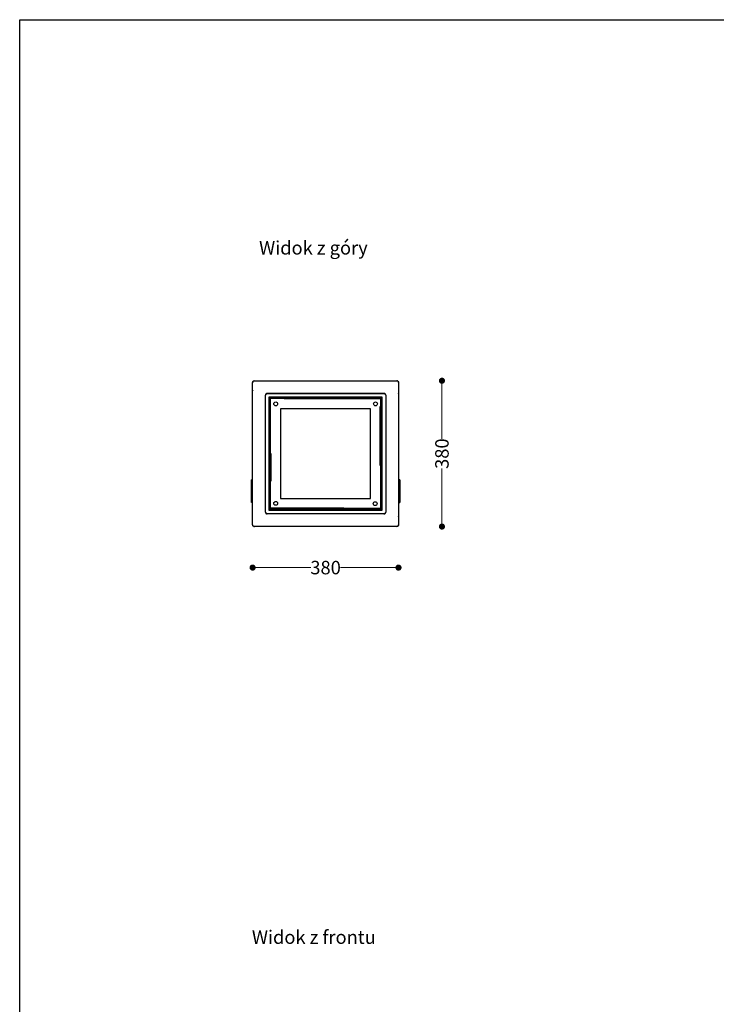
# Model space of a CAD drawing. Units: millimetres. Extents: x 10366 to 13995, y 24552 to 29685.
# Drawn here: x 10366 to 12181, y 27119 to 29685 of the extents above; entities that cross this region are included whole.
import ezdxf

# ---------------------------------------------------------------- set-up
doc = ezdxf.new("R2010")
doc.units = ezdxf.units.MM
doc.header["$LTSCALE"] = 3
doc.layers.add('Default', color=7, linetype='Continuous')
doc.styles.get("Standard").update_dxf_attribs({"font": 'arial.ttf'})
doc.dimstyles.new('MATEUSZ', dxfattribs={"dimtxt": 35, "dimasz": 16, "dimexe": 0.18, "dimexo": 0.0625, "dimgap": 0.09, "dimtad": 0, "dimdec": 0, "dimdsep": 46, "dimtxsty": 'Standard', "dimblk": 'DOT', "dimcen": 0.09, "dimse1": 1, "dimse2": 1, "dimadec": 0, "dimazin": 0, "dimtfac": 1, "dimtdec": 0, "dimtofl": 0, "dimtmove": 0, "dimatfit": 3, "dimfxl": 1, "dimtolj": 1, "dimtzin": 0, "dimlwd": 9, "dimlwe": 9, "dimarcsym": 0})

# ---------------------------------------------------------------- blocks, each defined once
blk = doc.blocks.new('_Dot')
at = {"color": 0, "linetype": 'ByBlock', "lineweight": -2}
blk.add_line((-0.5, 0), (-1, 0), dxfattribs=at)
at = {"color": 0, "linetype": 'ByBlock', "const_width": 0.5}
blk.add_lwpolyline([(-0.25, 0, 1), (0.25, 0, 1)], format="xyb", close=True, dxfattribs=at)
blk = doc.blocks.new('*D30')
at = {"color": 0, "lineweight": 9, "transparency": 16777216}
for p, q in [((10988.9, 28256.7), (11124.2, 28256.7)), ((11336.8, 28256.7), (11201.6, 28256.7))]:
    blk.add_line(p, q, dxfattribs=at)
at = {"layer": 'Defpoints', "color": 0, "transparency": 16777216}
for p in [(10972.9, 28368.2), (11352.8, 28368.2), (11352.8, 28256.7)]:
    blk.add_point(p, dxfattribs=at)
at = {"color": 0, "lineweight": 9, "transparency": 16777216, "xscale": 16, "yscale": 16, "zscale": 16, "rotation": 180}
blk.add_blockref('_Dot', (10972.9, 28256.7), dxfattribs=at)
at = {"color": 0, "lineweight": 9, "transparency": 16777216, "xscale": 16, "yscale": 16, "zscale": 16}
blk.add_blockref('_Dot', (11352.8, 28256.7), dxfattribs=at)
at = {"color": 0, "transparency": 16777216, "insert": (11162.9, 28256.7), "char_height": 35, "attachment_point": 5}
blk.add_mtext('\\A1;380', dxfattribs=at)
blk = doc.blocks.new('*D31')
at = {"color": 0, "lineweight": 9, "transparency": 16777216}
for p, q in [((11466, 28727.7), (11466, 28592.4)), ((11466, 28379.7), (11466, 28515))]:
    blk.add_line(p, q, dxfattribs=at)
at = {"layer": 'Defpoints', "color": 0, "transparency": 16777216}
for p in [(11348.2, 28743.7), (11348.3, 28363.7), (11466, 28363.7)]:
    blk.add_point(p, dxfattribs=at)
at = {"color": 0, "lineweight": 9, "transparency": 16777216, "xscale": 16, "yscale": 16, "zscale": 16}
for p, rotation in [((11466, 28743.7), 90), ((11466, 28363.7), 270)]:
    blk.add_blockref('_Dot', p, dxfattribs=dict(at, rotation=rotation))
at = {"color": 0, "transparency": 16777216, "insert": (11466, 28553.7), "char_height": 35, "attachment_point": 5, "rotation": 90}
blk.add_mtext('\\A1;380', dxfattribs=at)

msp = doc.modelspace()

# ---------------------------------------------------------------- linework, layer by layer
msp.add_lwpolyline([(10366.2, 24552.5), (10366.2, 29684.6), (13995, 29684.6), (13995, 24552.5)], close=True)
at = {"layer": 'Default'}
for p, q in [((10977.4, 28743.7), (11348.4, 28743.7)), ((10972.9, 28368.2), (10972.9, 28739.2)), ((11352.9, 28739.2), (11352.9, 28368.2)), ((11006.2, 28401.2), (11006.2, 28706.2)), ((11010.6, 28710.6), (11315.2, 28710.6)), ((11314.9, 28710.7), (11010.9, 28710.7)), ((11310.4, 28701.2), (11015.4, 28701.2)), ((11015.4, 28701.2), (11015.4, 28406.2)), ((11307.9, 28698.7), (11017.9, 28698.7)), ((11017.9, 28698.7), (11017.9, 28408.7)), ((11018.9, 28697.7), (11018.9, 28409.7)), ((11307, 28697.7), (11018.9, 28697.7)), ((11091.2, 28696.2), (11055.3, 28696.2)), ((11305.4, 28696.2), (11091.2, 28696.2)), ((11307, 28409.7), (11307, 28697.7)), ((11307.9, 28408.7), (11307.9, 28698.7)), ((11310.4, 28406.2), (11310.4, 28701.2)), ((11319.7, 28706.2), (11319.7, 28401.2)), ((11279.9, 28670.7), (11045.9, 28670.7)), ((11045.9, 28670.7), (11045.9, 28436.7)), ((11279.9, 28436.7), (11279.9, 28670.7)), ((11305.4, 28523), (11305.4, 28676.6)), ((11020.4, 28553.9), (11020.4, 28482)), ((10969.9, 28426.5), (10969.9, 28485.4)), ((10972.5, 28485.8), (10970.3, 28485.8)), ((10972.5, 28485.4), (10970.3, 28485.4)), ((10970.3, 28426.5), (10970.3, 28485.4)), ((10972.5, 28426.5), (10972.5, 28485.4)), ((11353.3, 28485.8), (11355.5, 28485.8)), ((11353.3, 28485.4), (11355.5, 28485.4)), ((11353.3, 28485.4), (11353.3, 28426.5)), ((11355.5, 28485.4), (11355.5, 28426.5)), ((11355.9, 28485.4), (11355.9, 28426.5)), ((10970, 28481.8), (10970, 28480.7)), ((10970, 28477.8), (10970, 28476.6)), ((10970, 28476.6), (10970, 28473.7)), ((10970, 28473.7), (10970, 28472.7)), ((11355.8, 28482), (11355.8, 28481.1)), ((11355.8, 28479.5), (11355.8, 28482)), ((11355.8, 28481.5), (11355.8, 28479.5)), ((11355.8, 28480.6), (11355.8, 28481.5)), ((11355.8, 28479), (11355.8, 28480.6)), ((11355.8, 28477.4), (11355.8, 28479)), ((11355.8, 28478.5), (11355.8, 28476.5)), ((11355.8, 28476), (11355.8, 28478.5)), ((11355.8, 28476.5), (11355.8, 28477.4)), ((11355.8, 28476.9), (11355.8, 28476)), ((11355.8, 28468.3), (11355.8, 28473)), ((11355.8, 28461.2), (11355.8, 28465.2)), ((11355.8, 28460.3), (11355.8, 28461.2)), ((10970, 28451.6), (10970, 28450.6)), ((10970, 28450.6), (10970, 28446.7)), ((10970, 28443.6), (10970, 28438.9)), ((10970, 28435), (10970, 28435.8)), ((10970, 28435.8), (10970, 28433.3)), ((10970, 28435.4), (10970, 28434.5)), ((10970, 28433.3), (10970, 28435.4)), ((10970, 28434.5), (10970, 28432.9)), ((10970, 28432.9), (10970, 28431.2)), ((10970, 28432.4), (10970, 28429.9)), ((10970, 28430.3), (10970, 28432.4)), ((11045.9, 28436.7), (11279.9, 28436.7)), ((11355.8, 28438.1), (11355.8, 28439.1)), ((11355.8, 28435.3), (11355.8, 28438.2)), ((11355.8, 28434.1), (11355.8, 28435.3)), ((10970, 28431.2), (10970, 28430.3)), ((10970, 28429.9), (10970, 28430.7)), ((10972.5, 28426.5), (10970.3, 28426.5)), ((10972.5, 28426.1), (10970.3, 28426.1)), ((11017.9, 28408.7), (11307.9, 28408.7)), ((11018.9, 28409.7), (11307, 28409.7)), ((11210.8, 28411.2), (11020.4, 28411.2)), ((11210.8, 28411.2), (11305.4, 28411.2)), ((11353.3, 28426.5), (11355.5, 28426.5)), ((11353.3, 28426.1), (11355.5, 28426.1)), ((11355.8, 28430.1), (11355.8, 28431.1)), ((11315.2, 28396.7), (11010.6, 28396.7)), ((11015.4, 28406.2), (11310.4, 28406.2)), ((11348.4, 28363.7), (10977.4, 28363.7))]:
    msp.add_line(p, q, dxfattribs=at)
for points in [[(10972.9, 28739.2, 0), (10973, 28739.6, 0), (10973, 28740, 0), (10973.1, 28740.4, 0), (10973.3, 28740.8, 0), (10973.4, 28741.2, 0), (10973.7, 28741.6, 0), (10973.9, 28742, 0), (10974.3, 28742.4, 0), (10974.6, 28742.7, 0), (10975, 28742.9, 0), (10975.4, 28743.2, 0), (10975.8, 28743.3, 0), (10976.2, 28743.5, 0), (10976.6, 28743.6, 0), (10977, 28743.6, 0), (10977.4, 28743.7, 0)], [(11348.4, 28743.7, 0), (11348.8, 28743.6, 0), (11349.2, 28743.6, 0), (11349.6, 28743.5, 0), (11350.1, 28743.3, 0), (11350.5, 28743.2, 0), (11350.9, 28742.9, 0), (11351.2, 28742.7, 0), (11351.6, 28742.4, 0), (11351.9, 28742, 0), (11352.2, 28741.6, 0), (11352.4, 28741.2, 0), (11352.6, 28740.8, 0), (11352.7, 28740.4, 0), (11352.8, 28740, 0), (11352.9, 28739.6, 0), (11352.9, 28739.2, 0)], [(11010.6, 28710.6, 0), (11010.2, 28710.6, 0), (11009.8, 28710.6, 0), (11009.4, 28710.5, 0), (11009, 28710.3, 0), (11008.6, 28710.1, 0), (11008.2, 28709.9, 0), (11007.8, 28709.6, 0), (11007.5, 28709.3, 0), (11007.2, 28709, 0), (11006.9, 28708.6, 0), (11006.7, 28708.2, 0), (11006.5, 28707.8, 0), (11006.3, 28707.4, 0), (11006.2, 28707, 0), (11006.2, 28706.6, 0), (11006.2, 28706.2, 0)], [(11018.4, 28698.2, 0), (11015.4, 28701.2, 0)], [(11020.4, 28696.2, 0), (11020.4, 28696.2, 0), (11020.4, 28696.2, 0), (11020.4, 28696.2, 0), (11020.4, 28696.2, 0), (11020.4, 28696.2, 0), (11020.4, 28696.2, 0), (11020.4, 28696.2, 0), (11020.4, 28696.2, 0), (11020.4, 28696.2, 0), (11020.4, 28696.2, 0), (11020.4, 28696.2, 0), (11020.4, 28696.2, 0), (11020.4, 28696.2, 0), (11020.4, 28696.2, 0), (11020.2, 28696.4, 0), (11018.9, 28697.7, 0)], [(11305.4, 28696.2, 0), (11305.4, 28696.2, 0), (11305.4, 28696.2, 0), (11305.4, 28696.2, 0), (11305.4, 28696.2, 0), (11305.4, 28696.2, 0), (11305.4, 28696.2, 0), (11305.4, 28696.2, 0), (11305.4, 28696.2, 0), (11305.4, 28696.2, 0), (11305.4, 28696.2, 0), (11305.4, 28696.2, 0), (11305.4, 28696.2, 0), (11305.5, 28696.2, 0), (11305.6, 28696.4, 0), (11307, 28697.7, 0)], [(11307.4, 28698.2, 0), (11310.4, 28701.2, 0)], [(11319.7, 28706.2, 0), (11319.7, 28706.6, 0), (11319.6, 28707, 0), (11319.5, 28707.4, 0), (11319.4, 28707.8, 0), (11319.2, 28708.2, 0), (11319, 28708.6, 0), (11318.7, 28709, 0), (11318.4, 28709.3, 0), (11318, 28709.6, 0), (11317.7, 28709.9, 0), (11317.3, 28710.1, 0), (11316.8, 28710.3, 0), (11316.4, 28710.5, 0), (11316, 28710.6, 0), (11315.6, 28710.6, 0), (11315.2, 28710.6, 0)], [(11352.9, 28709.2, 0), (11352.9, 28709.8, 0), (11352.8, 28710.3, 0)], [(10970.3, 28485.4, 0), (10969.9, 28485.4, 0)], [(10970.3, 28485.8, 0), (10970.3, 28485.8, 0), (10970.3, 28485.8, 0), (10970.3, 28485.8, 0), (10970.3, 28485.8, 0), (10970.3, 28485.8, 0), (10970.3, 28485.8, 0), (10970.3, 28485.8, 0), (10970.3, 28485.8, 0), (10970.3, 28485.8, 0), (10970.3, 28485.8, 0), (10970.3, 28485.8, 0), (10970.3, 28485.8, 0), (10970.3, 28485.8, 0), (10970.3, 28485.8, 0), (10970.3, 28485.7, 0), (10970.3, 28485.4, 0)], [(10972.5, 28485.4, 0), (10972.5, 28485.8, 0)], [(10972.9, 28485.4, 0), (10972.9, 28485.4, 0), (10972.9, 28485.4, 0), (10972.9, 28485.4, 0), (10972.9, 28485.4, 0), (10972.9, 28485.4, 0), (10972.9, 28485.4, 0), (10972.9, 28485.4, 0), (10972.9, 28485.4, 0), (10972.9, 28485.4, 0), (10972.9, 28485.4, 0), (10972.9, 28485.4, 0), (10972.9, 28485.4, 0), (10972.9, 28485.4, 0), (10972.9, 28485.4, 0), (10972.9, 28485.4, 0), (10972.5, 28485.4, 0)], [(11353.3, 28485.4, 0), (11352.9, 28485.4, 0)], [(11353.3, 28485.8, 0), (11353.3, 28485.8, 0), (11353.3, 28485.8, 0), (11353.3, 28485.8, 0), (11353.3, 28485.8, 0), (11353.3, 28485.8, 0), (11353.3, 28485.8, 0), (11353.3, 28485.8, 0), (11353.3, 28485.8, 0), (11353.3, 28485.8, 0), (11353.3, 28485.8, 0), (11353.3, 28485.8, 0), (11353.3, 28485.8, 0), (11353.3, 28485.8, 0), (11353.3, 28485.8, 0), (11353.3, 28485.7, 0), (11353.3, 28485.4, 0)], [(11355.5, 28485.4, 0), (11355.5, 28485.8, 0)], [(11355.9, 28485.4, 0), (11355.9, 28485.4, 0), (11355.9, 28485.4, 0), (11355.9, 28485.4, 0), (11355.9, 28485.4, 0), (11355.9, 28485.4, 0), (11355.9, 28485.4, 0), (11355.9, 28485.4, 0), (11355.9, 28485.4, 0), (11355.9, 28485.4, 0), (11355.9, 28485.4, 0), (11355.9, 28485.4, 0), (11355.9, 28485.4, 0), (11355.9, 28485.4, 0), (11355.9, 28485.4, 0), (11355.9, 28485.4, 0), (11355.9, 28485.4, 0), (11355.5, 28485.4, 0)], [(10970, 28460.1, 0), (10970, 28455.4, 0), (10970, 28455.4, 0), (10970, 28455.4, 0), (10970, 28455.4, 0), (10970, 28455.4, 0), (10970, 28455.4, 0), (10970, 28455.4, 0), (10970, 28455.4, 0), (10970, 28455.4, 0), (10970, 28455.4, 0), (10970, 28455.4, 0), (10970, 28455.4, 0), (10970, 28455.4, 0), (10970, 28455.4, 0), (10970, 28455.4, 0), (10970, 28455.4, 0), (10970, 28455.4, 0), (10970, 28455.4, 0), (10970, 28455.4, 0), (10970, 28455.4, 0), (10970, 28455.4, 0), (10970, 28455.7, 0), (10970, 28459.2, 0)], [(11355.8, 28451.7, 0), (11355.8, 28456.4, 0), (11355.8, 28456.5, 0), (11355.8, 28456.5, 0), (11355.8, 28456.5, 0), (11355.8, 28456.5, 0), (11355.8, 28456.5, 0), (11355.8, 28456.5, 0), (11355.8, 28456.5, 0), (11355.8, 28456.5, 0), (11355.8, 28456.5, 0), (11355.8, 28456.5, 0), (11355.8, 28456.5, 0), (11355.8, 28456.5, 0), (11355.8, 28456.5, 0), (11355.8, 28456.5, 0), (11355.8, 28456.5, 0), (11355.8, 28456.5, 0), (11355.8, 28456.5, 0), (11355.8, 28456.5, 0), (11355.8, 28456.5, 0), (11355.8, 28456.4, 0), (11355.8, 28456.1, 0), (11355.8, 28452.7, 0)], [(10969.9, 28426.5, 0), (10969.9, 28426.5, 0), (10969.9, 28426.5, 0), (10969.9, 28426.5, 0), (10969.9, 28426.5, 0), (10969.9, 28426.5, 0), (10969.9, 28426.5, 0), (10969.9, 28426.5, 0), (10969.9, 28426.5, 0), (10969.9, 28426.5, 0), (10969.9, 28426.5, 0), (10969.9, 28426.5, 0), (10969.9, 28426.5, 0), (10969.9, 28426.5, 0), (10969.9, 28426.5, 0), (10970, 28426.5, 0), (10970, 28426.5, 0), (10970.3, 28426.5, 0)], [(10970.3, 28426.5, 0), (10970.3, 28426.1, 0)], [(10972.5, 28426.1, 0), (10972.5, 28426.1, 0), (10972.5, 28426.1, 0), (10972.5, 28426.1, 0), (10972.5, 28426.1, 0), (10972.5, 28426.1, 0), (10972.5, 28426.1, 0), (10972.5, 28426.1, 0), (10972.5, 28426.1, 0), (10972.5, 28426.1, 0), (10972.5, 28426.1, 0), (10972.5, 28426.1, 0), (10972.5, 28426.1, 0), (10972.5, 28426.1, 0), (10972.5, 28426.1, 0), (10972.5, 28426.1, 0), (10972.5, 28426.1, 0), (10972.5, 28426.5, 0)], [(10972.5, 28426.5, 0), (10972.9, 28426.5, 0)], [(11018.4, 28409.2, 0), (11015.4, 28406.2, 0)], [(11020.4, 28411.2, 0), (11020.4, 28411.2, 0), (11020.4, 28411.2, 0), (11020.4, 28411.2, 0), (11020.4, 28411.2, 0), (11020.4, 28411.2, 0), (11020.4, 28411.2, 0), (11020.4, 28411.2, 0), (11020.4, 28411.2, 0), (11020.4, 28411.2, 0), (11020.4, 28411.2, 0), (11020.4, 28411.2, 0), (11020.4, 28411.2, 0), (11020.4, 28411.2, 0), (11020.2, 28411, 0), (11018.9, 28409.7, 0)], [(11305.4, 28411.2, 0), (11305.4, 28411.2, 0), (11305.4, 28411.2, 0), (11305.4, 28411.2, 0), (11305.4, 28411.2, 0), (11305.4, 28411.2, 0), (11305.4, 28411.2, 0), (11305.4, 28411.2, 0), (11305.4, 28411.2, 0), (11305.4, 28411.2, 0), (11305.4, 28411.2, 0), (11305.4, 28411.2, 0), (11305.4, 28411.2, 0), (11305.4, 28411.2, 0), (11305.5, 28411.2, 0), (11305.6, 28411, 0), (11307, 28409.7, 0)], [(11307.4, 28409.2, 0), (11310.4, 28406.2, 0)], [(11352.9, 28426.5, 0), (11352.9, 28426.5, 0), (11352.9, 28426.5, 0), (11352.9, 28426.5, 0), (11352.9, 28426.5, 0), (11352.9, 28426.5, 0), (11352.9, 28426.5, 0), (11352.9, 28426.5, 0), (11352.9, 28426.5, 0), (11352.9, 28426.5, 0), (11352.9, 28426.5, 0), (11352.9, 28426.5, 0), (11352.9, 28426.5, 0), (11352.9, 28426.5, 0), (11352.9, 28426.5, 0), (11353, 28426.5, 0), (11353.3, 28426.5, 0)], [(11353.3, 28426.5, 0), (11353.3, 28426.1, 0)], [(11355.5, 28426.1, 0), (11355.5, 28426.1, 0), (11355.5, 28426.1, 0), (11355.5, 28426.1, 0), (11355.5, 28426.1, 0), (11355.5, 28426.1, 0), (11355.5, 28426.1, 0), (11355.5, 28426.1, 0), (11355.5, 28426.1, 0), (11355.5, 28426.1, 0), (11355.5, 28426.1, 0), (11355.5, 28426.1, 0), (11355.5, 28426.1, 0), (11355.5, 28426.1, 0), (11355.5, 28426.1, 0), (11355.5, 28426.1, 0), (11355.5, 28426.1, 0), (11355.5, 28426.5, 0)], [(11355.5, 28426.5, 0), (11355.9, 28426.5, 0)], [(11006.2, 28401.2, 0), (11006.2, 28400.8, 0), (11006.2, 28400.4, 0), (11006.3, 28400, 0), (11006.5, 28399.6, 0), (11006.7, 28399.2, 0), (11006.9, 28398.8, 0), (11007.2, 28398.4, 0), (11007.5, 28398, 0), (11007.8, 28397.7, 0), (11008.2, 28397.5, 0), (11008.6, 28397.2, 0), (11009, 28397.1, 0), (11009.4, 28396.9, 0), (11009.8, 28396.8, 0), (11010.2, 28396.8, 0), (11010.6, 28396.7, 0)], [(11315.2, 28396.7, 0), (11315.6, 28396.8, 0), (11316, 28396.8, 0), (11316.4, 28396.9, 0), (11316.8, 28397.1, 0), (11317.3, 28397.2, 0), (11317.7, 28397.5, 0), (11318, 28397.7, 0), (11318.4, 28398, 0), (11318.7, 28398.4, 0), (11319, 28398.8, 0), (11319.2, 28399.2, 0), (11319.4, 28399.6, 0), (11319.5, 28400, 0), (11319.6, 28400.4, 0), (11319.7, 28400.8, 0), (11319.7, 28401.2, 0)], [(11352.9, 28398.2, 0), (11352.9, 28397.6, 0), (11352.8, 28397.1, 0)], [(10977.4, 28363.7, 0), (10977, 28363.7, 0), (10976.6, 28363.8, 0), (10976.2, 28363.9, 0), (10975.8, 28364, 0), (10975.4, 28364.2, 0), (10975, 28364.4, 0), (10974.6, 28364.7, 0), (10974.3, 28365, 0), (10973.9, 28365.4, 0), (10973.7, 28365.7, 0), (10973.4, 28366.1, 0), (10973.3, 28366.5, 0), (10973.1, 28366.9, 0), (10973, 28367.4, 0), (10973, 28367.8, 0), (10972.9, 28368.2, 0)], [(11352.9, 28368.2, 0), (11352.9, 28367.8, 0), (11352.8, 28367.4, 0), (11352.7, 28366.9, 0), (11352.6, 28366.5, 0), (11352.4, 28366.1, 0), (11352.2, 28365.7, 0), (11351.9, 28365.4, 0), (11351.6, 28365, 0), (11351.2, 28364.7, 0), (11350.9, 28364.4, 0), (11350.5, 28364.2, 0), (11350.1, 28364, 0), (11349.6, 28363.9, 0), (11349.2, 28363.8, 0), (11348.8, 28363.7, 0), (11348.4, 28363.7, 0)]]:
    msp.add_polyline3d(points, dxfattribs=at)
for points in [[(10970, 28464.1, 0), (10970, 28464.1, 0), (10970, 28464.1, 0), (10970, 28464.1, 0), (10970, 28464.1, 0), (10970, 28464.1, 0), (10970, 28464.1, 0), (10970, 28464.1, 0), (10970, 28464.1, 0), (10970, 28464.1, 0), (10970, 28464.1, 0), (10970, 28464.1, 0), (10970, 28464.1, 0), (10970, 28464.1, 0), (10970, 28464.1, 0), (10970, 28464.1, 0), (10970, 28464.1, 0), (10970, 28464.1, 0), (10970, 28464.1, 0), (10970, 28464.1, 0), (10970, 28464.1, 0), (10970, 28464.1, 0), (10970, 28464.1, 0), (10970, 28464.2, 0), (10970, 28464.5, 0), (10970, 28465.9, 0), (10970, 28469.2, 0), (10970, 28469.4, 0), (10970, 28469.4, 0), (10970, 28469.4, 0), (10970, 28469.4, 0), (10970, 28469.4, 0), (10970, 28469.4, 0), (10970, 28469.4, 0), (10970, 28469.4, 0), (10970, 28469.4, 0), (10970, 28469.4, 0), (10970, 28469.4, 0), (10970, 28469.4, 0), (10970, 28469.4, 0), (10970, 28469.4, 0), (10970, 28469.4, 0), (10970, 28469.4, 0), (10970, 28469.4, 0), (10970, 28469.4, 0), (10970, 28469.4, 0), (10970, 28469.4, 0), (10970, 28469.4, 0), (10970, 28469.4, 0), (10970, 28469.4, 0), (10970, 28469.4, 0), (10970, 28469.4, 0), (10970, 28469.4, 0), (10970, 28469.4, 0), (10970, 28469.4, 0), (10970, 28469.4, 0), (10970, 28469.4, 0), (10970, 28469.4, 0), (10970, 28469.4, 0), (10970, 28469.4, 0), (10970, 28469.4, 0), (10970, 28469.2, 0), (10970, 28468.2, 0), (10970, 28466.1, 0), (10970, 28464.6, 0), (10970, 28464.1, 0), (10970, 28464.1, 0), (10970, 28464.1, 0), (10970, 28464.1, 0), (10970, 28464.1, 0), (10970, 28464.1, 0), (10970, 28464.1, 0), (10970, 28464.1, 0), (10970, 28464.1, 0), (10970, 28464.1, 0), (10970, 28464.1, 0), (10970, 28464.1, 0), (10970, 28464.1, 0), (10970, 28464.1, 0), (10970, 28464.1, 0)], [(11355.8, 28447.8, 0), (11355.8, 28447.8, 0), (11355.8, 28447.8, 0), (11355.8, 28447.8, 0), (11355.8, 28447.8, 0), (11355.8, 28447.8, 0), (11355.8, 28447.8, 0), (11355.8, 28447.8, 0), (11355.8, 28447.8, 0), (11355.8, 28447.8, 0), (11355.8, 28447.8, 0), (11355.8, 28447.8, 0), (11355.8, 28447.8, 0), (11355.8, 28447.8, 0), (11355.8, 28447.8, 0), (11355.8, 28447.8, 0), (11355.8, 28447.8, 0), (11355.8, 28447.8, 0), (11355.8, 28447.8, 0), (11355.8, 28447.8, 0), (11355.8, 28447.8, 0), (11355.8, 28447.8, 0), (11355.8, 28447.8, 0), (11355.8, 28447.6, 0), (11355.8, 28447.3, 0), (11355.8, 28445.9, 0), (11355.8, 28442.7, 0), (11355.8, 28442.5, 0), (11355.8, 28442.5, 0), (11355.8, 28442.5, 0), (11355.8, 28442.5, 0), (11355.8, 28442.5, 0), (11355.8, 28442.5, 0), (11355.8, 28442.5, 0), (11355.8, 28442.5, 0), (11355.8, 28442.5, 0), (11355.8, 28442.5, 0), (11355.8, 28442.5, 0), (11355.8, 28442.5, 0), (11355.8, 28442.5, 0), (11355.8, 28442.5, 0), (11355.8, 28442.5, 0), (11355.8, 28442.5, 0), (11355.8, 28442.5, 0), (11355.8, 28442.5, 0), (11355.8, 28442.5, 0), (11355.8, 28442.5, 0), (11355.8, 28442.5, 0), (11355.8, 28442.5, 0), (11355.8, 28442.5, 0), (11355.8, 28442.5, 0), (11355.8, 28442.5, 0), (11355.8, 28442.5, 0), (11355.8, 28442.5, 0), (11355.8, 28442.5, 0), (11355.8, 28442.5, 0), (11355.8, 28442.5, 0), (11355.8, 28442.5, 0), (11355.8, 28442.5, 0), (11355.8, 28442.5, 0), (11355.8, 28442.5, 0), (11355.8, 28442.7, 0), (11355.8, 28443.6, 0), (11355.8, 28445.7, 0), (11355.8, 28447.3, 0), (11355.8, 28447.7, 0), (11355.8, 28447.8, 0), (11355.8, 28447.8, 0), (11355.8, 28447.8, 0), (11355.8, 28447.8, 0), (11355.8, 28447.8, 0), (11355.8, 28447.8, 0), (11355.8, 28447.8, 0), (11355.8, 28447.8, 0), (11355.8, 28447.8, 0), (11355.8, 28447.8, 0), (11355.8, 28447.8, 0), (11355.8, 28447.8, 0), (11355.8, 28447.8, 0), (11355.8, 28447.8, 0)]]:
    msp.add_polyline3d(points, close=True, dxfattribs=at)
for centre in [(11033, 28683.3), (11033, 28683.3), (11033, 28683.3), (11293.1, 28683.3), (11293.1, 28683.3), (11293.1, 28683.3), (11033, 28424.1), (11033, 28424.1), (11033, 28424.1), (11292.2, 28423.3), (11292.2, 28423.3), (11292.2, 28423.3)]:
    msp.add_circle(centre, 5, dxfattribs=at)
for centre, radius, start, end in [((10977.5, 28739.2), 4.49, 91.0481, 180), ((11348.2, 28739.2), 4.49, 28.6982, 90), ((10977.5, 28718.2), 4.49, 180, 192.3598), ((11348.2, 28739.2), 4.49, 0, 6.6513), ((11010.9, 28705.7), 5.02, 90, 162.178), ((11314.9, 28705.7), 5.02, 18.1768, 90), ((10970.3, 28485.4), 0.4, 90, 180), ((10972.5, 28485.4), 0.4, 0, 90), ((11353.3, 28485.4), 0.4, 90, 180), ((11355.5, 28485.4), 0.4, 0, 90), ((10970.3, 28426.5), 0.4, 180, 270), ((10972.5, 28426.5), 0.4, 270, 0), ((11353.3, 28426.5), 0.4, 180, 270), ((11355.5, 28426.5), 0.4, 270, 0), ((11010.9, 28401.7), 5.02, 195.1177, 270), ((11314.9, 28401.7), 5.02, 270, 342.2606), ((11314.9, 28401.7), 5.02, 343.5968, 348.021), ((11348.3, 28389.2), 4.49, 0, 7.5104), ((10977.6, 28368.2), 4.49, 206.8823, 217.4412), ((10977.6, 28368.2), 4.49, 218.4084, 268.9519), ((11348.3, 28368.2), 4.49, 270, 0)]:
    msp.add_arc(centre, radius, start, end, dxfattribs=at)

# ---------------------------------------------------------------- texts
for s, p in [('Widok z góry', (10989.7, 29072.6)), ('Widok z frontu', (10971, 27276.1))]:
    msp.add_text(s, height=34.962).set_placement(p)

# ---------------------------------------------------------------- dimensions: what is measured, and where the dimension line sits
dim = msp.add_linear_dim(base=(11466, 28363.7), p1=(11348.2, 28743.7), p2=(11348.3, 28363.7), angle=90, dimstyle='MATEUSZ')
dim.commit()
dim.dimension.update_dxf_attribs({"geometry": '*D31', "text_midpoint": (11466, 28553.7)})
dim = msp.add_linear_dim(base=(11352.8, 28256.7), p1=(10972.9, 28368.2), p2=(11352.8, 28368.2), dimstyle='MATEUSZ')
dim.commit()
dim.dimension.update_dxf_attribs({"geometry": '*D30', "text_midpoint": (11162.9, 28256.7)})

doc.saveas('drawing.dxf')
